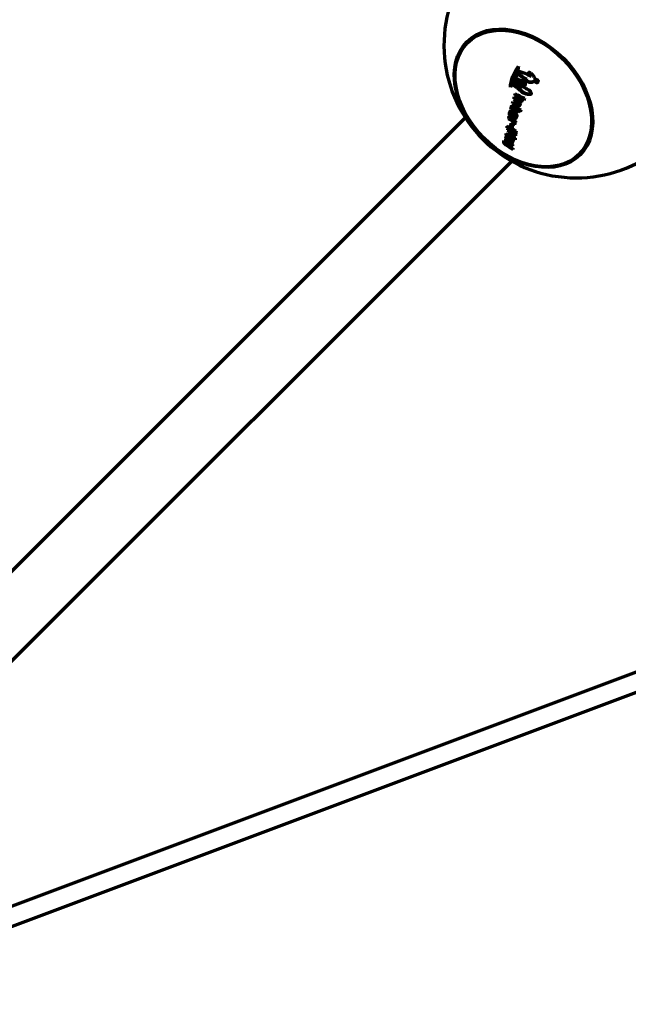
# Model space of a CAD drawing. Units: millimetres. Extents: x 0 to 21000, y 0 to 29700.
# Drawn here: x 8829 to 9404, y 9521 to 10451 of the extents above; entities that cross this region are included whole.
import ezdxf

# ---------------------------------------------------------------- set-up
doc = ezdxf.new("R2010")
doc.units = ezdxf.units.MM
doc.header["$LTSCALE"] = 100
doc.layers.add('Widoczne (ISO)', color=7, linetype='Continuous', lineweight=70)
doc.layers.add('Wymiar (ISO)', color=7, linetype='Continuous', lineweight=5)
doc.styles.add('Tekst notatki (ISO)', font='tahoma.ttf')
doc.dimstyles.new('Domyślne (ISO)', dxfattribs={"dimscale": 100, "dimtxt": 7, "dimasz": 2.5, "dimexe": 3.175, "dimexo": 0, "dimgap": 0.762, "dimtad": 1, "dimdec": 0, "dimrnd": 1e-08, "dimzin": 0, "dimtxsty": 'Tekst notatki (ISO)', "dimcen": 0.09, "dimdle": 10, "dimclrd": 256, "dimclre": 256, "dimclrt": 256, "dimazin": 0, "dimtfac": 0.500743, "dimtmove": 0, "dimatfit": 3, "dimfxl": 1, "dimtolj": 1, "dimtzin": 0, "dimlwd": -1, "dimlwe": -1, "dimarcsym": 0})

# ---------------------------------------------------------------- blocks, each defined once
blk = doc.blocks.new('*D9')
at = {"layer": 'Defpoints', "color": 0, "transparency": 16777216}
for p in [(8344.44, 13981.4), (7704.45, 9285.4), (8344.45, 9285.4)]:
    blk.add_point(p, dxfattribs=at)
at = {"layer": 'Wymiar (ISO)', "transparency": 16777216}
for p, q in [((8344.44, 13981.4), (7386.95, 13981.4)), ((7704.45, 13731.4), (7704.45, 9535.4)), ((8344.45, 9285.4), (7386.95, 9285.4))]:
    blk.add_line(p, q, dxfattribs=at)
for points in [[(7662.79, 13731.4), (7746.12, 13731.4), (7704.45, 13981.4)], [(7662.79, 9535.4), (7746.12, 9535.4), (7704.45, 9285.4)]]:
    blk.add_solid(points, dxfattribs=at)
at = {"layer": 'Wymiar (ISO)', "transparency": 16777216, "insert": (6899.58, 10451.29), "char_height": 700, "attachment_point": 1, "rotation": 90, "style": 'Tekst notatki (ISO)'}
blk.add_mtext('\\A1; \\fTahoma|b0|i0;{\\H700.0000;4700}', dxfattribs=at)

msp = doc.modelspace()

# ---------------------------------------------------------------- linework, layer by layer
at = {"layer": 'Widoczne (ISO)'}
for p, q in [((9252.04, 10429.13), (9252.24, 10429.33)), ((9300, 10400.42), (9299.47, 10399.89)), ((9297.44, 10393.41), (9296.92, 10392.89)), ((9298.21, 10395.19), (9297.68, 10394.67)), ((9300.03, 10393.58), (9299.51, 10393.06)), ((9302.76, 10391.21), (9302.24, 10390.69)), ((9304.83, 10390.75), (9304.31, 10390.22)), ((9305.73, 10392.96), (9305.21, 10392.43)), ((9307.24, 10393.7), (9306.71, 10393.17)), ((9307.5, 10394.7), (9306.98, 10394.17)), ((9307.74, 10394.96), (9307.21, 10394.44)), ((9310.3, 10392.36), (9309.78, 10391.84)), ((9312.57, 10398.04), (9312.04, 10397.51)), ((9315.24, 10393.6), (9314.7, 10393.07)), ((9295.53, 10389.74), (9295.02, 10389.23)), ((9302.13, 10389.81), (9301.61, 10389.29)), ((9303.32, 10389.89), (9302.8, 10389.37)), ((9303.79, 10388.05), (9303.33, 10387.59)), ((9303.99, 10382.96), (9303.48, 10382.44)), ((9294.59, 10371.9), (9294.09, 10371.4)), ((9295.88, 10376.21), (9295.38, 10375.7)), ((9296.91, 10379.45), (9296.41, 10378.94)), ((9300.28, 10373.9), (9299.78, 10373.39)), ((9300.54, 10371.88), (9300.04, 10371.38)), ((9301.74, 10373.17), (9301.24, 10372.66)), ((9293.14, 10366.67), (9292.64, 10366.17)), ((9293.74, 10363), (9293.24, 10362.5)), ((9294.5, 10363.29), (9294, 10362.79)), ((9295.2, 10367.47), (9294.7, 10366.97)), ((9295.21, 10362.92), (9294.71, 10362.42)), ((9297.82, 10364.64), (9297.32, 10364.13)), ((9298.27, 10366.28), (9297.77, 10365.78)), ((9298.99, 10369.59), (9298.48, 10369.09)), ((9299.95, 10365.45), (9299.45, 10364.95)), ((8377.42, 9485.79), (9249.94, 10358.31)), ((9291.05, 10357.97), (9290.55, 10357.47)), ((9294.29, 10359.11), (9293.79, 10358.61)), ((9295.65, 10358.41), (9295.15, 10357.91)), ((9296.55, 10362.23), (9296.05, 10361.73)), ((9296.91, 10354.93), (9296.41, 10354.42)), ((9297.28, 10360.18), (9296.78, 10359.68)), ((9289.45, 10349.07), (9288.94, 10348.56)), ((9291.02, 10345.08), (9290.51, 10344.56)), ((9291.41, 10348.02), (9290.9, 10347.51)), ((9292.84, 10349.97), (9292.34, 10349.46)), ((9293.07, 10347.15), (9292.56, 10346.64)), ((9295.49, 10353.14), (9294.99, 10352.64)), ((9296.12, 10345.63), (9295.61, 10345.12)), ((9288.47, 10337.29), (9287.94, 10336.75)), ((9288.7, 10342.43), (9288.18, 10341.91)), ((9289.15, 10338.1), (9288.62, 10337.57)), ((9289.92, 10339.24), (9289.4, 10338.71)), ((9291.17, 10337.19), (9290.64, 10336.66)), ((9291.22, 10338.58), (9290.7, 10338.06)), ((9292.88, 10334.98), (9292.34, 10334.45)), ((9293.15, 10337.69), (9292.62, 10337.16)), ((9293.66, 10336.35), (9293.13, 10335.82)), ((9295.83, 10343.43), (9295.31, 10342.92)), ((9288.98, 10334.34), (9288.44, 10333.79)), ((9290.73, 10333.35), (9290.19, 10332.8)), ((8419.85, 9443.36), (9293.81, 10317.33)), ((9357.35, 10323.82), (9357.55, 10324.02)), ((9538.31, 9882.26), (8647.03, 9547.92)), ((9544.63, 9865.41), (8653.36, 9531.07))]:
    msp.add_line(p, q, dxfattribs=at)
msp.add_arc((9354.71, 10426.49), 125, 105.97119, 344.02914, dxfattribs=at)
for centre, major_axis, ratio in [((9304.9, 10376.68), (53.39, -53.39), 0.707109), ((9304.7, 10376.48), (-52.65, 52.65), 0.707105)]:
    msp.add_ellipse(centre, major_axis=major_axis, ratio=ratio, dxfattribs=at)
for centre, major_axis, ratio, start_param, end_param in [((9304.9, 10376.68), (52.65, -52.65), 0.707105, 0, 3.141593), ((9363.73, 10461.46), (112.14, -28.48), 0.651792, 4.376746, 4.403116), ((9271.22, 10418.17), (4.36, -42.91), 0.697149, 0.871864, 0.900214), ((9300.96, 10403.18), (6.29, -8.85), 0.886899, 5.241437, 5.462288), ((9271.01, 10418.53), (4.23, -43.53), 0.694188, 0.924808, 0.950247), ((9359.18, 10460.51), (-114.6, 14.5), 0.700411, 1.099036, 1.14065), ((9354.65, 10426.81), (59.52, 109.92), 0.274172, 2.141951, 2.163532), ((9358.93, 10442.55), (119.33, -30.31), 0.651792, 4.340164, 4.421757), ((9354.65, 10426.81), (59.52, 109.92), 0.274172, 2.220602, 2.240217), ((9354.65, 10426.81), (-59.04, -109.04), 0.274172, 5.368339, 5.381201), ((9356.65, 10433.59), (119.84, -30.44), 0.651792, 4.340174, 4.381795), ((9357.11, 10435.39), (120.61, -30.64), 0.651792, 4.340188, 4.381544), ((9354.65, 10426.81), (59.52, 109.92), 0.274172, 2.176448, 2.196073), ((9357.68, 10437.63), (-120.29, 30.55), 0.651792, 1.19859, 1.240055), ((9354.65, 10426.81), (-59.04, -109.04), 0.274172, 5.323638, 5.336698), ((9357.68, 10437.63), (119.31, -30.31), 0.651792, 4.340163, 4.381968), ((9358.13, 10439.41), (119.98, -30.48), 0.651792, 4.340176, 4.402863), ((9358.43, 10440.59), (-119.76, 30.42), 0.651792, 1.198579, 1.279884), ((9354.65, 10426.81), (-59.04, -109.04), 0.274172, 5.288737, 5.303889), ((9358.43, 10440.59), (118.78, -30.17), 0.651792, 4.340153, 4.419389), ((9357.68, 10437.63), (-120.29, 30.55), 0.651792, 1.253627, 1.261117), ((9357.68, 10437.63), (119.31, -30.31), 0.651792, 4.395651, 4.400402), ((9361.21, 10423.26), (-59.41, -109.72), 0.274172, 5.31779, 5.337452), ((9363.14, 10422.21), (-59.34, -109.58), 0.274172, 5.283008, 5.304657), ((9354.65, 10426.81), (59.52, 109.92), 0.274172, 2.271391, 2.29541), ((9355.37, 10428.53), (-121.13, 30.77), 0.651792, 1.198606, 1.213406), ((9294.58, 10361.21), (1.37, -1.26), 0.701694, 2.511038, 4.511505), ((9354.65, 10426.81), (-59.04, -109.04), 0.274172, 5.412628, 5.43684), ((9355.37, 10428.53), (120.16, -30.52), 0.651792, 4.34018, 4.35205), ((9295.08, 10361.71), (-1.37, 1.26), 0.701646, 5.652406, 6.254464), ((9354.78, 10426.21), (-121.15, 30.77), 0.651792, 1.217083, 1.223733), ((9356.65, 10433.59), (-120.81, 30.69), 0.651792, 1.1986, 1.239886), ((9356.22, 10425.96), (-59.52, -109.91), 0.274172, 5.421456, 5.437001), ((9357.31, 10425.37), (-59.03, -109.01), 0.274172, 5.462221, 5.504847), ((9354.78, 10426.21), (120.18, -30.53), 0.651792, 4.358806, 4.36551), ((9295.24, 10366.45), (-0.533, 0.528), 0.73542, 5.106892, 6.677688), ((9295.74, 10366.95), (0.533, -0.528), 0.735649, 1.965265, 3.137886), ((9355.87, 10430.5), (-121.05, 30.75), 0.651792, 1.21942, 1.241587), ((9356.35, 10432.38), (120.92, -30.71), 0.651792, 4.35823, 4.420715), ((9355.87, 10430.5), (120.08, -30.5), 0.651792, 4.361162, 4.383508), ((9359.19, 10424.35), (59.47, 109.83), 0.274172, 2.273827, 2.291405), ((9355.46, 10428.89), (-121.12, 30.76), 0.651792, 1.241563, 1.257024), ((9359.19, 10424.35), (-59, -108.95), 0.274172, 5.415083, 5.432803), ((9355.46, 10428.89), (120.15, -30.52), 0.651792, 4.383484, 4.396072), ((9360.82, 10423.47), (-59.43, -109.75), 0.274172, 5.415388, 5.432979), ((9355.87, 10430.5), (-121.05, 30.75), 0.651792, 1.257056, 1.279039), ((9355.87, 10430.5), (120.08, -30.5), 0.651792, 4.399103, 4.418324), ((9361.21, 10423.26), (-59.41, -109.72), 0.274172, 5.355743, 5.35612), ((9363.14, 10422.21), (-59.34, -109.58), 0.274172, 5.394768, 5.415327), ((9354.65, 10426.81), (59.52, 109.92), 0.274172, 2.371785, 2.392074), ((9353.11, 10419.65), (-120.8, 30.68), 0.651792, 1.198599, 1.23252), ((9353.58, 10421.51), (120.96, -30.73), 0.651792, 4.340195, 4.402375), ((9354.65, 10426.81), (-59.04, -109.04), 0.274172, 5.521736, 5.534285), ((9353.11, 10419.65), (119.83, -30.44), 0.651792, 4.340173, 4.374369), ((9356.61, 10425.75), (-59.51, -109.91), 0.274172, 5.487199, 5.504459), ((9357.31, 10425.37), (59.51, 109.89), 0.274172, 2.320588, 2.362872), ((9353.79, 10422.33), (-121.02, 30.74), 0.651792, 1.223759, 1.236409), ((9353.79, 10422.33), (120.05, -30.49), 0.651792, 4.365536, 4.378288), ((9359.5, 10424.19), (59.46, 109.82), 0.274172, 2.404199, 2.418501), ((9359.5, 10424.19), (-58.99, -108.94), 0.274172, 5.54651, 5.560929), ((9358.63, 10424.66), (59.48, 109.85), 0.274172, 2.320619, 2.343413), ((9353.11, 10419.65), (-120.8, 30.68), 0.651792, 1.253405, 1.260863), ((9353.11, 10419.65), (119.83, -30.44), 0.651792, 4.395424, 4.399639), ((9361.21, 10423.26), (-59.41, -109.72), 0.274172, 5.513478, 5.533803), ((9354.65, 10426.81), (59.52, 109.92), 0.274172, 2.476194, 2.499471), ((9350.63, 10409.87), (-119.11, 30.25), 0.651792, 1.198567, 1.21736), ((9351.16, 10411.98), (119.59, -30.38), 0.651792, 4.340169, 4.421585), ((9354.65, 10426.81), (-59.04, -109.04), 0.274172, 5.628133, 5.642564), ((9350.63, 10409.87), (118.12, -30), 0.651792, 4.34014, 4.35909), ((9356.61, 10425.75), (59.51, 109.91), 0.274172, 2.499494, 2.537549), ((9356.61, 10425.75), (-59.04, -109.03), 0.274172, 5.642588, 5.680963), ((9358.25, 10424.86), (59.49, 109.86), 0.274172, 2.499564, 2.527876), ((9357.64, 10425.19), (59.5, 109.88), 0.274172, 2.423693, 2.468315), ((9351.35, 10412.7), (-119.74, 30.42), 0.651792, 1.227139, 1.24203), ((9350.63, 10409.87), (119.11, -30.25), 0.651792, 4.374741, 4.403307), ((9357.64, 10425.19), (-59.02, -109), 0.274172, 5.574475, 5.61115), ((9351.35, 10412.7), (118.76, -30.17), 0.651792, 4.368948, 4.380308), ((9352.38, 10416.76), (120.44, -30.59), 0.651792, 4.368578, 4.383383), ((9350.63, 10409.87), (-118.12, 30), 0.651792, 1.233417, 1.262223), ((9359.19, 10424.35), (-59.47, -109.83), 0.274172, 5.565339, 5.609983), ((9352.5, 10417.24), (-120.51, 30.61), 0.651792, 1.244667, 1.261005), ((9361.21, 10423.26), (-59.41, -109.72), 0.274172, 5.641396, 5.669746), ((9352.5, 10417.24), (119.54, -30.36), 0.651792, 4.386617, 4.399155), ((9361.21, 10423.26), (58.94, 108.84), 0.274172, 2.501312, 2.529901), ((9363.14, 10422.21), (-59.34, -109.58), 0.274172, 5.618281, 5.679802), ((9352.67, 10427.88), (59.51, 109.9), 0.274172, 2.680714, 2.70837), ((9346.56, 10393.87), (113.17, -28.75), 0.651792, 4.319993, 4.335732), ((9352.67, 10427.88), (-59.03, -109.02), 0.274172, 5.838996, 5.853308), ((9354.23, 10427.04), (-59.52, -109.92), 0.274172, 5.82223, 5.842177), ((9354.65, 10426.81), (59.52, 109.92), 0.274172, 2.645273, 2.663048), ((9346.95, 10395.39), (-113.91, 28.93), 0.651792, 1.19846, 1.242249), ((9347.34, 10396.93), (114.63, -29.12), 0.651792, 4.340068, 4.346599), ((9354.65, 10426.81), (59.52, 109.92), 0.274172, 2.622311, 2.623711), ((9354.65, 10426.81), (59.52, 109.92), 0.274172, 2.567138, 2.58766), ((9348.62, 10401.98), (-116.69, 29.64), 0.651792, 1.198518, 1.281961), ((9349.09, 10403.8), (117.34, -29.8), 0.651792, 4.340124, 4.423108), ((9354.65, 10426.81), (-59.04, -109.04), 0.274172, 5.801968, 5.807563), ((9346.95, 10395.39), (112.88, -28.67), 0.651792, 4.34003, 4.38422), ((9354.65, 10426.81), (-59.04, -109.04), 0.274172, 5.76646, 5.767872), ((9354.65, 10426.81), (-59.04, -109.04), 0.274172, 5.721313, 5.731504), ((9348.62, 10401.98), (115.69, -29.39), 0.651792, 4.34009, 4.419895), ((9347.39, 10397.14), (-114.72, 29.14), 0.651792, 1.215668, 1.225013), ((9357.31, 10425.37), (-59.51, -109.89), 0.274172, 5.763986, 5.784534), ((9357.31, 10425.37), (59.03, 109.01), 0.274172, 2.624951, 2.645683), ((9358.63, 10424.66), (-59.48, -109.85), 0.274172, 5.757544, 5.785713), ((9347.37, 10397.04), (114.68, -29.13), 0.651792, 4.379812, 4.38544), ((9359.19, 10424.35), (59.47, 109.83), 0.274172, 2.600899, 2.621342), ((9359.19, 10424.35), (-59, -108.95), 0.274172, 5.756801, 5.765486), ((9361.21, 10423.26), (-59.41, -109.72), 0.274172, 5.768949, 5.776066), ((9363.14, 10422.21), (-59.34, -109.58), 0.274172, 5.709515, 5.730104), ((9361.21, 10423.26), (-59.41, -109.72), 0.274172, 5.811621, 5.830797), ((9361.21, 10423.26), (-59.41, -109.72), 0.274172, 5.864579, 5.886228)]:
    msp.add_ellipse(centre, major_axis=major_axis, ratio=ratio, start_param=start_param, end_param=end_param, dxfattribs=at)
for points, knots in [([(9292.46, 10387.21), (9292.53, 10387.97), (9292.62, 10388.72), (9293.16, 10392.26), (9293.89, 10394.96), (9295.86, 10400.11), (9297.19, 10402.73), (9299.2, 10405.82), (9299.6, 10406.39), (9300.01, 10406.96)], [5.993927, 5.993927, 5.993927, 5.993927, 6.231097, 6.231097, 7.118975, 7.118975, 8.053616, 8.053616, 8.270794, 8.270794, 8.270794, 8.270794]), ([(9300.01, 10406.96), (9299.84, 10405.45), (9299.61, 10403.97), (9298.85, 10400.19), (9298.21, 10397.96), (9296.7, 10394.02), (9295.81, 10392.16), (9294.06, 10389.29), (9293.29, 10388.21), (9292.46, 10387.21)], [16.00239, 16.00239, 16.00239, 16.00239, 16.44231, 16.44231, 17.161101, 17.161101, 17.836293, 17.836293, 18.284351, 18.284351, 18.284351, 18.284351]), ([(9299.98, 10406.69), (9299.77, 10406.39), (9299.56, 10406.08), (9297.72, 10403.27), (9296.39, 10400.64), (9294.41, 10395.48), (9293.68, 10392.78), (9293.14, 10389.28), (9293.06, 10388.58), (9292.99, 10387.87)], [21.623632, 21.623632, 21.623632, 21.623632, 21.738718, 21.738718, 22.674304, 22.674304, 23.562437, 23.562437, 23.785175, 23.785175, 23.785175, 23.785175]), ([(9307.21, 10394.44), (9305.78, 10395.11), (9304.41, 10395.91), (9301.82, 10397.74), (9300.6, 10398.76), (9299.47, 10399.89)], [-0.9798402, -0.9798402, -0.9798402, -0.9798402, -0.4893885, -0.4893885, 0, 0, 0, 0]), ([(9300, 10400.42), (9301.13, 10399.29), (9302.35, 10398.27), (9304.94, 10396.43), (9306.31, 10395.64), (9307.74, 10394.96)], [0, 0, 0, 0, 0.4893311, 0.4893311, 0.9798835, 0.9798835, 0.9798835, 0.9798835]), ([(9300.04, 10402.1), (9300.85, 10402.08), (9301.67, 10401.95), (9303.72, 10401.43), (9304.91, 10400.94), (9308.06, 10399.45), (9309.99, 10398.33), (9312.04, 10397.51)], [-1.367634, -1.367634, -1.367634, -1.367634, -1.09483, -1.09483, -0.683883, -0.683883, 0, 0, 0, 0]), ([(9312.04, 10397.51), (9311.46, 10398.14), (9310.93, 10398.82), (9310.47, 10399.55), (9310.11, 10400.1), (9309.8, 10400.67), (9309.52, 10401.26), (9309.43, 10401.45), (9309.35, 10401.64), (9309.27, 10401.83)], [-0.5167251, -0.5167251, -0.5167251, -0.5167251, -0.2584749, -0.2584749, -0.2584749, -0.0623021, -0.0623021, -0.0623021, 0, 0, 0, 0]), ([(9310.3, 10401.3), (9310.42, 10401.09), (9310.53, 10400.87), (9310.65, 10400.66), (9310.77, 10400.47), (9310.88, 10400.28), (9311, 10400.09), (9311.47, 10399.36), (9311.99, 10398.68), (9312.57, 10398.04)], [0.1177982, 0.1177982, 0.1177982, 0.1177982, 0.1908238, 0.1908238, 0.1908238, 0.2583912, 0.2583912, 0.2583912, 0.5168619, 0.5168619, 0.5168619, 0.5168619]), ([(9311.92, 10400.51), (9312.75, 10399.75), (9313.49, 10398.91), (9314.79, 10397.07), (9315.34, 10396.09), (9315.79, 10395.06)], [-0.6801193, -0.6801193, -0.6801193, -0.6801193, -0.340076, -0.340076, 0, 0, 0, 0]), ([(9295.8, 10390.63), (9296.25, 10390.28), (9296.73, 10389.99), (9297.97, 10389.39), (9298.72, 10389.14), (9300.77, 10388.53), (9302.08, 10388.21), (9303.33, 10387.59)], [-0.8709767, -0.8709767, -0.8709767, -0.8709767, -0.6935557, -0.6935557, -0.4344947, -0.4344947, 0, 0, 0, 0]), ([(9302.24, 10390.69), (9300.79, 10391.22), (9299.39, 10391.79), (9297.65, 10392.56), (9297.29, 10392.72), (9296.92, 10392.89)], [-53.3228359, -53.3228359, -53.3228359, -53.3228359, -52.8462121, -52.8462121, -52.718202, -52.718202, -52.718202, -52.718202]), ([(9297.44, 10393.41), (9297.81, 10393.24), (9298.17, 10393.08), (9299.91, 10392.31), (9301.31, 10391.74), (9302.76, 10391.21)], [52.2452659, 52.2452659, 52.2452659, 52.2452659, 52.373271, 52.373271, 52.8498359, 52.8498359, 52.8498359, 52.8498359]), ([(9299.51, 10393.06), (9299.31, 10393.31), (9299.1, 10393.55), (9298.87, 10393.77), (9298.81, 10393.84), (9298.74, 10393.9), (9298.66, 10393.97), (9298.51, 10394.1), (9298.35, 10394.23), (9298.18, 10394.35), (9298.02, 10394.46), (9297.85, 10394.57), (9297.68, 10394.67)], [0, 0, 0, 0, 0.000961575, 0.000961575, 0.000961575, 0.001250096, 0.001250096, 0.001250096, 0.001884353, 0.001884353, 0.001884353, 0.002500191, 0.002500191, 0.002500191, 0.002500191]), ([(9298.21, 10395.19), (9298.47, 10395.04), (9298.72, 10394.87), (9298.96, 10394.68), (9299.03, 10394.62), (9299.11, 10394.55), (9299.19, 10394.49), (9299.49, 10394.22), (9299.78, 10393.91), (9300.03, 10393.58)], [0, 0, 0, 0, 0.0947152, 0.0947152, 0.0947152, 0.1257311, 0.1257311, 0.1257311, 0.2520557, 0.2520557, 0.2520557, 0.2520557]), ([(9301.61, 10389.29), (9301.59, 10389.44), (9301.59, 10389.58), (9301.6, 10389.72), (9301.62, 10389.86), (9301.65, 10390), (9301.71, 10390.12), (9301.75, 10390.22), (9301.81, 10390.31), (9301.89, 10390.39), (9301.9, 10390.41), (9301.92, 10390.43), (9301.93, 10390.44), (9302.02, 10390.54), (9302.13, 10390.62), (9302.24, 10390.69)], [0, 0, 0, 0, 0.000452564, 0.000452564, 0.000452564, 0.000905015, 0.000905015, 0.000905015, 0.00127915, 0.00127915, 0.00127915, 0.001357581, 0.001357581, 0.001357581, 0.00181003, 0.00181003, 0.00181003, 0.00181003]), ([(9302.27, 10390.72), (9302.25, 10390.68), (9302.23, 10390.64), (9302.17, 10390.51), (9302.13, 10390.39), (9302.1, 10390.08), (9302.11, 10389.95), (9302.13, 10389.81)], [0.124925, 0.124925, 0.124925, 0.124925, 0.1490304, 0.1490304, 0.1970357, 0.1970357, 0.2344333, 0.2344333, 0.2344333, 0.2344333]), ([(9302.16, 10393.6), (9303.02, 10393.37), (9303.93, 10393.22), (9305.44, 10393.33), (9305.87, 10393.48), (9306.36, 10393.7), (9306.56, 10393.82), (9306.91, 10394.1), (9307.07, 10394.26), (9307.21, 10394.44)], [-0.4006459, -0.4006459, -0.4006459, -0.4006459, -0.2599373, -0.2599373, -0.1526751, -0.1526751, -0.0756442, -0.0756442, 0, 0, 0, 0]), ([(9303.32, 10389.89), (9303.59, 10390), (9303.85, 10390.13), (9304.35, 10390.41), (9304.6, 10390.57), (9304.83, 10390.75)], [0, 0, 0, 0, 0.1000542, 0.1000542, 0.2004935, 0.2004935, 0.2004935, 0.2004935]), ([(9304.64, 10391.64), (9304.67, 10391.59), (9304.69, 10391.55), (9304.75, 10391.47), (9304.78, 10391.43), (9304.88, 10391.35), (9304.94, 10391.31), (9305.18, 10391.22), (9305.39, 10391.23), (9305.68, 10391.2), (9305.8, 10391.18), (9306.08, 10391.05), (9306.19, 10390.96), (9306.38, 10390.78), (9306.45, 10390.66), (9306.57, 10390.41), (9306.61, 10390.27), (9306.63, 10390), (9306.61, 10389.87), (9306.53, 10389.61), (9306.45, 10389.47), (9306.24, 10389.25), (9306.13, 10389.17), (9305.89, 10389.07), (9305.76, 10389.04), (9305.46, 10389.04), (9305.31, 10389.08), (9305.01, 10389.2), (9304.86, 10389.3), (9304.62, 10389.52), (9304.53, 10389.63), (9304.41, 10389.84), (9304.38, 10389.91), (9304.33, 10390.07), (9304.32, 10390.15), (9304.31, 10390.22)], [-0.5938248, -0.5938248, -0.5938248, -0.5938248, -0.5820986, -0.5820986, -0.5698633, -0.5698633, -0.5496861, -0.5496861, -0.4894692, -0.4894692, -0.4627797, -0.4627797, -0.4356471, -0.4356471, -0.3980647, -0.3980647, -0.3526017, -0.3526017, -0.3113989, -0.3113989, -0.2719373, -0.2719373, -0.2349428, -0.2349428, -0.1932194, -0.1932194, -0.1474907, -0.1474907, -0.0938244, -0.0938244, -0.0498996, -0.0498996, -0.024372, -0.024372, 0, 0, 0, 0]), ([(9306.71, 10393.17), (9306.35, 10393.11), (9306, 10393), (9305.52, 10392.71), (9305.31, 10392.55), (9304.91, 10392.1), (9304.77, 10391.88), (9304.64, 10391.64)], [-0.4157236, -0.4157236, -0.4157236, -0.4157236, -0.2045289, -0.2045289, -0.0909341, -0.0909341, 0, 0, 0, 0]), ([(9304.83, 10390.75), (9304.84, 10390.67), (9304.85, 10390.59), (9304.9, 10390.44), (9304.93, 10390.36), (9305.04, 10390.16), (9305.13, 10390.05), (9305.37, 10389.83), (9305.52, 10389.73), (9305.82, 10389.6), (9305.97, 10389.56), (9306.26, 10389.56), (9306.4, 10389.58), (9306.53, 10389.64), (9306.53, 10389.64), (9306.53, 10389.64)], [0, 0, 0, 0, 0.0239757, 0.0239757, 0.0490772, 0.0490772, 0.0921374, 0.0921374, 0.1457532, 0.1457532, 0.1943263, 0.1943263, 0.240779, 0.240779, 0.2420619, 0.2420619, 0.2420619, 0.2420619]), ([(9305.73, 10392.96), (9305.91, 10393.13), (9306.08, 10393.25), (9306.53, 10393.52), (9306.87, 10393.64), (9307.24, 10393.7)], [0.1120673, 0.1120673, 0.1120673, 0.1120673, 0.2046419, 0.2046419, 0.4161151, 0.4161151, 0.4161151, 0.4161151]), ([(9309.78, 10391.84), (9309.25, 10392.01), (9308.73, 10392.21), (9308.22, 10392.43), (9307.71, 10392.65), (9307.21, 10392.9), (9306.71, 10393.17)], [-0.3459355, -0.3459355, -0.3459355, -0.3459355, -0.1729682, -0.1729682, -0.1729682, 0, 0, 0, 0]), ([(9307.24, 10393.7), (9307.73, 10393.43), (9308.24, 10393.18), (9308.75, 10392.96), (9309.26, 10392.73), (9309.78, 10392.54), (9310.3, 10392.36)], [0, 0, 0, 0, 0.1729771, 0.1729771, 0.1729771, 0.3459534, 0.3459534, 0.3459534, 0.3459534]), ([(9314.7, 10393.07), (9314.54, 10392.79), (9314.29, 10392.46), (9313.56, 10391.95), (9313.18, 10391.8), (9311.81, 10391.51), (9310.74, 10391.66), (9309.78, 10391.84)], [-0.600181, -0.600181, -0.600181, -0.600181, -0.4461924, -0.4461924, -0.3117738, -0.3117738, 0, 0, 0, 0]), ([(9310.3, 10392.36), (9311.27, 10392.19), (9312.34, 10392.04), (9313.71, 10392.33), (9314.09, 10392.48), (9314.46, 10392.74), (9314.48, 10392.75), (9314.51, 10392.77)], [0, 0, 0, 0, 0.3113958, 0.3113958, 0.4460196, 0.4460196, 0.4559891, 0.4559891, 0.4559891, 0.4559891]), ([(9315.79, 10395.06), (9315.86, 10394.9), (9315.93, 10394.8), (9316.04, 10394.68), (9316.12, 10394.61), (9316.4, 10394.45), (9316.59, 10394.41), (9317.02, 10394.35), (9317.27, 10394.34), (9317.64, 10394.26), (9317.81, 10394.21), (9318.14, 10394.01), (9318.27, 10393.9), (9318.47, 10393.66), (9318.53, 10393.54), (9318.61, 10393.3), (9318.62, 10393.16), (9318.62, 10392.81), (9318.57, 10392.62), (9318.45, 10392.18), (9318.31, 10391.9), (9318.07, 10391.58), (9317.98, 10391.49), (9317.77, 10391.35), (9317.68, 10391.32), (9317.49, 10391.28), (9317.4, 10391.29), (9317.12, 10391.34), (9316.99, 10391.41), (9316.76, 10391.54), (9316.61, 10391.65), (9316.31, 10392), (9316.19, 10392.2), (9315.95, 10392.57), (9315.83, 10392.74), (9315.58, 10392.93), (9315.47, 10392.99), (9315.1, 10393.1), (9314.87, 10393.09), (9314.7, 10393.07)], [-0.6657721, -0.6657721, -0.6657721, -0.6657721, -0.6550646, -0.6550646, -0.6424149, -0.6424149, -0.6230156, -0.6230156, -0.5956812, -0.5956812, -0.581817, -0.581817, -0.5700662, -0.5700662, -0.5562788, -0.5562788, -0.5361165, -0.5361165, -0.5063073, -0.5063073, -0.4467967, -0.4467967, -0.4173717, -0.4173717, -0.3918478, -0.3918478, -0.3652097, -0.3652097, -0.3234879, -0.3234879, -0.2452392, -0.2452392, -0.1716542, -0.1716542, -0.0896156, -0.0896156, -0.0536686, -0.0536686, 0, 0, 0, 0]), ([(9315.24, 10393.6), (9315.4, 10393.62), (9315.63, 10393.63), (9316, 10393.53), (9316.11, 10393.46), (9316.36, 10393.28), (9316.48, 10393.11), (9316.72, 10392.74), (9316.83, 10392.54), (9317.15, 10392.17), (9317.31, 10392.07), (9317.55, 10391.93), (9317.68, 10391.87), (9317.9, 10391.83), (9318.01, 10391.82), (9318.18, 10391.85), (9318.23, 10391.86), (9318.28, 10391.89)], [0, 0, 0, 0, 0.0531041, 0.0531041, 0.0888646, 0.0888646, 0.1713877, 0.1713877, 0.2467208, 0.2467208, 0.3328825, 0.3328825, 0.4137231, 0.4137231, 0.4653365, 0.4653365, 0.495341, 0.495341, 0.495341, 0.495341]), ([(9303.48, 10382.44), (9302.19, 10383.71), (9301.38, 10384.67), (9298.25, 10387.02), (9296.54, 10387.96), (9295.02, 10389.23)], [-1.202459, -1.202459, -1.202459, -1.202459, -0.60818, -0.60818, 0, 0, 0, 0]), ([(9295.53, 10389.74), (9297.05, 10388.47), (9298.76, 10387.53), (9301.89, 10385.19), (9302.7, 10384.23), (9303.99, 10382.96)], [0, 0, 0, 0, 0.607366, 0.607366, 1.203521, 1.203521, 1.203521, 1.203521]), ([(9303.33, 10387.59), (9303.12, 10387.73), (9302.92, 10387.88), (9302.73, 10388.04), (9302.61, 10388.14), (9302.5, 10388.24), (9302.39, 10388.35), (9302.12, 10388.62), (9301.87, 10388.91), (9301.66, 10389.22), (9301.64, 10389.25), (9301.63, 10389.27), (9301.61, 10389.29)], [-0.2462577, -0.2462577, -0.2462577, -0.2462577, -0.1694493, -0.1694493, -0.1694493, -0.122908, -0.122908, -0.122908, -0.0082325, -0.0082325, -0.0082325, 0, 0, 0, 0]), ([(9302.13, 10389.81), (9302.36, 10389.47), (9302.62, 10389.15), (9302.91, 10388.87), (9303.09, 10388.69), (9303.29, 10388.51), (9303.49, 10388.36)], [0, 0, 0, 0, 0.1233646, 0.1233646, 0.1233646, 0.2026297, 0.2026297, 0.2026297, 0.2026297]), ([(9304.31, 10390.22), (9304.08, 10390.05), (9303.83, 10389.89), (9303.33, 10389.61), (9303.07, 10389.48), (9302.8, 10389.37)], [-0.2003989, -0.2003989, -0.2003989, -0.2003989, -0.1000116, -0.1000116, 0, 0, 0, 0]), ([(9302.8, 10389.37), (9302.96, 10389.08), (9303.14, 10388.8), (9303.62, 10388.19), (9303.87, 10387.96), (9304.38, 10387.53), (9304.75, 10387.29), (9305.15, 10387.1)], [-0.2515197, -0.2515197, -0.2515197, -0.2515197, -0.2007893, -0.2007893, -0.134204, -0.134204, 0, 0, 0, 0]), ([(9311.9, 10380.44), (9311.77, 10380.35), (9311.61, 10380.27), (9311.28, 10380.16), (9311.11, 10380.12), (9310.55, 10380.07), (9310.16, 10380.11), (9309.3, 10380.26), (9308.07, 10380.51), (9306.17, 10380.94), (9305.41, 10381.17), (9304.34, 10381.73), (9303.89, 10382.02), (9303.48, 10382.44)], [-0.9394495, -0.9394495, -0.9394495, -0.9394495, -0.8675972, -0.8675972, -0.7939526, -0.7939526, -0.6423486, -0.6423486, -0.4647273, -0.4647273, -0.1784626, -0.1784626, 0, 0, 0, 0]), ([(9303.99, 10382.96), (9304.4, 10382.53), (9304.85, 10382.24), (9305.91, 10381.69), (9306.68, 10381.45), (9308.59, 10381.02), (9309.81, 10380.78), (9310.68, 10380.63), (9311.07, 10380.59), (9311.62, 10380.64), (9311.8, 10380.67), (9312.03, 10380.75), (9312.09, 10380.77), (9312.14, 10380.8)], [0, 0, 0, 0, 0.1785269, 0.1785269, 0.4658419, 0.4658419, 0.6472266, 0.6472266, 0.803844, 0.803844, 0.8798901, 0.8798901, 0.9071248, 0.9071248, 0.9071248, 0.9071248]), ([(9305.15, 10387.1), (9306.04, 10386.69), (9306.93, 10386.24), (9308.68, 10385.25), (9309.54, 10384.73), (9310.38, 10384.16)], [-0.612674, -0.612674, -0.612674, -0.612674, -0.3062879, -0.3062879, 0, 0, 0, 0]), ([(9310.38, 10384.16), (9310.75, 10383.81), (9311.09, 10383.41), (9311.56, 10382.69), (9311.72, 10382.38), (9311.98, 10381.75), (9312.08, 10381.43), (9312.15, 10381.1)], [-0.365104, -0.365104, -0.365104, -0.365104, -0.2107979, -0.2107979, -0.1046499, -0.1046499, 0, 0, 0, 0]), ([(9312.15, 10381.1), (9312.15, 10381.07), (9312.16, 10381.03), (9312.17, 10380.91), (9312.15, 10380.81), (9312.09, 10380.65), (9312.05, 10380.57), (9311.96, 10380.49), (9311.93, 10380.46), (9311.9, 10380.44)], [-0.1549359, -0.1549359, -0.1549359, -0.1549359, -0.14466201, -0.14466201, -0.11581109, -0.11581109, -0.08652395, -0.08652395, -0.07521392, -0.07521392, -0.07521392, -0.07521392]), ([(9299.05, 10370.99), (9299.2, 10371.01), (9299.42, 10371.05), (9299.76, 10371.18), (9299.9, 10371.25), (9300.07, 10371.4), (9300.11, 10371.45), (9300.22, 10371.61), (9300.26, 10371.74), (9300.3, 10372.03), (9300.28, 10372.19), (9300.17, 10372.7), (9299.95, 10373.1), (9299.78, 10373.39)], [-0.2815206, -0.2815206, -0.2815206, -0.2815206, -0.216607, -0.216607, -0.1790741, -0.1790741, -0.1646321, -0.1646321, -0.1361022, -0.1361022, -0.1029662, -0.1029662, 0, 0, 0, 0]), ([(9300.28, 10373.9), (9300.39, 10373.72), (9300.49, 10373.53), (9300.67, 10373.12), (9300.73, 10372.93), (9300.78, 10372.65), (9300.8, 10372.5), (9300.76, 10372.21), (9300.71, 10372.09), (9300.61, 10371.95), (9300.58, 10371.92), (9300.54, 10371.88)], [0, 0, 0, 0, 0.0644713, 0.0644713, 0.1419983, 0.1419983, 0.2016871, 0.2016871, 0.2544514, 0.2544514, 0.2726653, 0.2726653, 0.2726653, 0.2726653]), ([(9301.24, 10372.66), (9301.37, 10372.33), (9301.47, 10371.98), (9301.56, 10371.44), (9301.58, 10371.24), (9301.58, 10370.84), (9301.55, 10370.65), (9301.5, 10370.47)], [-0.2493986, -0.2493986, -0.2493986, -0.2493986, -0.1368691, -0.1368691, -0.068598, -0.068598, 0, 0, 0, 0]), ([(9293.08, 10358.98), (9292.89, 10359.11), (9292.72, 10359.26), (9292.4, 10359.58), (9292.25, 10359.74), (9291.87, 10360.28), (9291.76, 10360.57), (9291.57, 10361.14), (9291.56, 10361.54), (9291.57, 10362.43), (9291.63, 10362.92), (9291.89, 10363.72), (9292.07, 10363.97), (9292.46, 10364.37), (9292.75, 10364.52), (9293.25, 10364.67), (9293.65, 10364.77), (9294.6, 10364.65), (9295.01, 10364.52), (9295.94, 10364.11), (9296.45, 10363.79), (9297.21, 10363.19), (9297.56, 10362.85), (9298.03, 10362.23), (9298.24, 10361.89), (9298.52, 10361.02), (9298.58, 10360.63), (9298.57, 10359.74), (9298.46, 10359.24), (9298.07, 10358.48), (9297.81, 10358.17), (9297.12, 10357.74), (9296.77, 10357.68), (9296.32, 10357.65), (9296.09, 10357.66), (9295.62, 10357.75), (9295.38, 10357.82), (9295.15, 10357.91)], [-2.207988, -2.207988, -2.207988, -2.207988, -2.189103, -2.189103, -2.170451, -2.170451, -2.132941, -2.132941, -2.034014, -2.034014, -1.851199, -1.851199, -1.67415, -1.67415, -1.404961, -1.404961, -1.173603, -1.173603, -1.005848, -1.005848, -0.792124, -0.792124, -0.628224, -0.628224, -0.537524, -0.537524, -0.460333, -0.460333, -0.353268, -0.353268, -0.260948, -0.260948, -0.164945, -0.164945, -0.080216, -0.080216, 0, 0, 0, 0]), ([(9292.52, 10364.37), (9292.43, 10364.23), (9292.34, 10364.06), (9292.14, 10363.43), (9292.07, 10362.94), (9292.06, 10362.03), (9292.07, 10361.64), (9292.26, 10361.07), (9292.37, 10360.78), (9292.75, 10360.25), (9292.9, 10360.08), (9293.12, 10359.85), (9293.19, 10359.79), (9293.26, 10359.74)], [3.5416758, 3.5416758, 3.5416758, 3.5416758, 3.7237006, 3.7237006, 4.0551762, 4.0551762, 4.243075, 4.243075, 4.3153519, 4.3153519, 4.3512621, 4.3512621, 4.3654938, 4.3654938, 4.3654938, 4.3654938]), ([(9293.24, 10368.42), (9293.3, 10368.64), (9293.41, 10368.84), (9293.73, 10369.16), (9293.93, 10369.27), (9294.35, 10369.39), (9294.6, 10369.41), (9295.12, 10369.33), (9295.39, 10369.24), (9295.63, 10369.11)], [0.3391357, 0.3391357, 0.3391357, 0.3391357, 0.4239937, 0.4239937, 0.5088517, 0.5088517, 0.59363, 0.59363, 0.6784084, 0.6784084, 0.6784084, 0.6784084]), ([(9301.49, 10370.43), (9301.46, 10370.33), (9301.42, 10370.23), (9301.31, 10370.04), (9301.25, 10369.96), (9301.14, 10369.82), (9301.09, 10369.77), (9300.83, 10369.54), (9300.58, 10369.41), (9299.73, 10369.11), (9299.05, 10369.08), (9298.48, 10369.09)], [-0.3851408, -0.3851408, -0.3851408, -0.3851408, -0.3496919, -0.3496919, -0.314345, -0.314345, -0.2909759, -0.2909759, -0.1973656, -0.1973656, 0, 0, 0, 0]), ([(9298.99, 10369.59), (9299.3, 10369.58), (9299.61, 10369.59), (9299.91, 10369.62), (9300.07, 10369.64), (9300.22, 10369.66), (9300.37, 10369.7), (9300.51, 10369.73), (9300.65, 10369.76), (9300.78, 10369.81), (9300.92, 10369.85), (9301.05, 10369.91), (9301.18, 10369.98), (9301.23, 10370), (9301.27, 10370.03), (9301.32, 10370.06)], [0, 0, 0, 0, 0.001083527, 0.001083527, 0.001083527, 0.001639043, 0.001639043, 0.001639043, 0.002167583, 0.002167583, 0.002167583, 0.002709479, 0.002709479, 0.002709479, 0.002917501, 0.002917501, 0.002917501, 0.002917501]), ([(9294.16, 10355.56), (9294.32, 10355.48), (9294.49, 10355.36), (9294.78, 10355.09), (9294.91, 10354.94), (9295.1, 10354.64), (9295.18, 10354.47), (9295.26, 10354.15), (9295.26, 10353.99), (9295.24, 10353.86)], [-0.4530286, -0.4530286, -0.4530286, -0.4530286, -0.3964615, -0.3964615, -0.3398945, -0.3398945, -0.2831123, -0.2831123, -0.2263302, -0.2263302, -0.2263302, -0.2263302]), ([(9295.74, 10354.36), (9295.77, 10354.49), (9295.76, 10354.65), (9295.68, 10354.97), (9295.61, 10355.14), (9295.41, 10355.44), (9295.29, 10355.6), (9294.99, 10355.86), (9294.82, 10355.98), (9294.66, 10356.06)], [0.2263354, 0.2263354, 0.2263354, 0.2263354, 0.2831221, 0.2831221, 0.3399088, 0.3399088, 0.3964769, 0.3964769, 0.453045, 0.453045, 0.453045, 0.453045]), ([(9296.05, 10361.73), (9296.2, 10361.66), (9296.34, 10361.56), (9296.59, 10361.35), (9296.7, 10361.23), (9296.88, 10360.96), (9296.94, 10360.82), (9297.02, 10360.52), (9297.04, 10360.37), (9297, 10360.06), (9296.95, 10359.9), (9296.77, 10359.65), (9296.66, 10359.57), (9296.42, 10359.47), (9296.3, 10359.46), (9296.07, 10359.47), (9295.97, 10359.49), (9295.75, 10359.56), (9295.65, 10359.6), (9295.54, 10359.66)], [-0.3491064, -0.3491064, -0.3491064, -0.3491064, -0.3095139, -0.3095139, -0.2722286, -0.2722286, -0.231923, -0.231923, -0.1912479, -0.1912479, -0.1512012, -0.1512012, -0.1147092, -0.1147092, -0.0726193, -0.0726193, -0.036344, -0.036344, 0, 0, 0, 0]), ([(9295.65, 10358.41), (9295.93, 10358.3), (9296.15, 10358.24), (9296.53, 10358.17), (9296.75, 10358.15), (9297.19, 10358.17), (9297.54, 10358.22), (9297.96, 10358.45), (9298.01, 10358.49), (9298.06, 10358.52)], [0, 0, 0, 0, 0.0964892, 0.0964892, 0.2328312, 0.2328312, 0.3855003, 0.3855003, 0.4075002, 0.4075002, 0.4075002, 0.4075002]), ([(9296.41, 10354.42), (9296.46, 10354.29), (9296.51, 10354.16), (9296.55, 10354.05), (9296.59, 10353.92), (9296.62, 10353.81), (9296.65, 10353.7), (9296.68, 10353.61), (9296.7, 10353.52), (9296.72, 10353.44), (9296.74, 10353.36), (9296.75, 10353.29), (9296.76, 10353.22), (9296.78, 10353.16), (9296.79, 10353.1), (9296.79, 10353.05), (9296.79, 10353.04), (9296.8, 10353.04), (9296.8, 10353.03), (9296.83, 10352.77), (9296.85, 10352.51), (9296.83, 10352.27), (9296.83, 10352.18), (9296.82, 10352.1), (9296.81, 10352.02), (9296.79, 10351.93), (9296.78, 10351.85), (9296.76, 10351.76)], [-0.2968115, -0.2968115, -0.2968115, -0.2968115, -0.2704326, -0.2704326, -0.2704326, -0.242824, -0.242824, -0.242824, -0.2193834, -0.2193834, -0.2193834, -0.1968216, -0.1968216, -0.1968216, -0.1758829, -0.1758829, -0.1758829, -0.1742599, -0.1742599, -0.1742599, -0.0726353, -0.0726353, -0.0726353, -0.036906, -0.036906, -0.036906, 0, 0, 0, 0]), ([(9297.28, 10360.18), (9297.28, 10360.18), (9297.28, 10360.18), (9297.28, 10360.19), (9297.3, 10360.2), (9297.31, 10360.21), (9297.32, 10360.22), (9297.38, 10360.3), (9297.44, 10360.39), (9297.47, 10360.5), (9297.48, 10360.52), (9297.49, 10360.55), (9297.5, 10360.58), (9297.52, 10360.67), (9297.53, 10360.77), (9297.53, 10360.88), (9297.52, 10360.92), (9297.52, 10360.97), (9297.51, 10361.02), (9297.49, 10361.18), (9297.44, 10361.34), (9297.35, 10361.49), (9297.31, 10361.57), (9297.26, 10361.65), (9297.2, 10361.72), (9297.14, 10361.79), (9297.08, 10361.86), (9297.01, 10361.92), (9296.87, 10362.05), (9296.71, 10362.15), (9296.55, 10362.23)], [0.001591275, 0.001591275, 0.001591275, 0.001591275, 0.001603126, 0.001603126, 0.001603126, 0.001670856, 0.001670856, 0.001670856, 0.002109583, 0.002109583, 0.002109583, 0.002227864, 0.002227864, 0.002227864, 0.002609755, 0.002609755, 0.002609755, 0.002784996, 0.002784996, 0.002784996, 0.003342122, 0.003342122, 0.003342122, 0.003620698, 0.003620698, 0.003620698, 0.003899266, 0.003899266, 0.003899266, 0.004456433, 0.004456433, 0.004456433, 0.004456433]), ([(9297.23, 10341.21), (9296.91, 10341.08), (9296.58, 10340.98), (9295.86, 10340.85), (9295.45, 10340.82), (9294.69, 10340.9), (9294.37, 10340.98), (9293.73, 10341.22), (9293.41, 10341.38), (9292.88, 10341.73), (9292.58, 10341.95), (9291.87, 10342.64), (9291.54, 10343.03), (9290.92, 10343.87), (9290.66, 10344.3), (9290.51, 10344.56)], [-0.8099789, -0.8099789, -0.8099789, -0.8099789, -0.6660872, -0.6660872, -0.5207593, -0.5207593, -0.4054707, -0.4054707, -0.2812931, -0.2812931, -0.1966504, -0.1966504, -0.1060684, -0.1060684, 0, 0, 0, 0]), ([(9291.02, 10345.08), (9291.32, 10344.57), (9291.66, 10344.05), (9292.33, 10343.22), (9292.65, 10342.88), (9293.27, 10342.34), (9293.56, 10342.12), (9294.2, 10341.75), (9294.54, 10341.61), (9295.28, 10341.4), (9295.63, 10341.37), (9296.41, 10341.35), (9296.88, 10341.45), (9297.27, 10341.56)], [0, 0, 0, 0, 0.202533, 0.202533, 0.343727, 0.343727, 0.453147, 0.453147, 0.570624, 0.570624, 0.715004, 0.715004, 1.020775, 1.020775, 1.020775, 1.020775]), ([(9295.31, 10342.92), (9295.11, 10342.83), (9294.89, 10342.76), (9294.54, 10342.74), (9294.37, 10342.73), (9294.02, 10342.8), (9293.88, 10342.84), (9293.58, 10342.98), (9293.43, 10343.07), (9293.11, 10343.33), (9292.97, 10343.48), (9292.63, 10343.85), (9292.43, 10344.16), (9292.27, 10344.44)], [-0.3799307, -0.3799307, -0.3799307, -0.3799307, -0.2669888, -0.2669888, -0.2239227, -0.2239227, -0.1928966, -0.1928966, -0.1584322, -0.1584322, -0.1140152, -0.1140152, 0, 0, 0, 0]), ([(9286.02, 10334.99), (9286.02, 10334.94), (9286.03, 10334.87), (9286.12, 10334.68), (9286.19, 10334.59), (9286.3, 10334.45), (9286.45, 10334.26), (9287.28, 10333.46), (9287.76, 10333.06), (9290.02, 10331.3), (9292.42, 10329.85), (9294.79, 10328.37)], [-1.927834, -1.927834, -1.927834, -1.927834, -1.540726, -1.540726, -1.224158, -1.224158, -1.05146, -1.05146, -0.837436, -0.837436, 0, 0, 0, 0]), ([(9294.72, 10329.3), (9292.47, 10330.7), (9290.22, 10332.09), (9288.19, 10333.7), (9287.74, 10334.08), (9286.98, 10334.83), (9286.85, 10334.98), (9286.72, 10335.15), (9286.66, 10335.24), (9286.57, 10335.42), (9286.56, 10335.49), (9286.56, 10335.53)], [0.072989, 0.072989, 0.072989, 0.072989, 0.867216, 0.867216, 1.046766, 1.046766, 1.165745, 1.165745, 1.245611, 1.245611, 1.329069, 1.329069, 1.329069, 1.329069]), ([(9288.44, 10333.79), (9288.36, 10333.84), (9288.27, 10333.9), (9288.07, 10334.03), (9287.99, 10334.1), (9287.84, 10334.23), (9287.76, 10334.31), (9287.66, 10334.43), (9287.6, 10334.51), (9287.54, 10334.61)], [-0.1627439, -0.1627439, -0.1627439, -0.1627439, -0.1372456, -0.1372456, -0.1043152, -0.1043152, -0.0459819, -0.0459819, 0, 0, 0, 0]), ([(9288.02, 10339.38), (9288.01, 10339.14), (9288.04, 10338.88), (9288.22, 10338.27), (9288.38, 10337.93), (9288.62, 10337.57)], [-0.2863802, -0.2863802, -0.2863802, -0.2863802, -0.154975, -0.154975, 0, 0, 0, 0]), ([(9292.06, 10337.82), (9292.07, 10337.91), (9292.05, 10338.01), (9291.99, 10338.21), (9291.95, 10338.32), (9291.85, 10338.51), (9291.81, 10338.59), (9291.61, 10338.9), (9291.41, 10339.13), (9291, 10339.53), (9290.78, 10339.71), (9290.35, 10340.02), (9290.13, 10340.14), (9289.68, 10340.34), (9289.45, 10340.4), (9289.04, 10340.46), (9288.83, 10340.47), (9288.5, 10340.38), (9288.37, 10340.31), (9288.22, 10340.14), (9288.18, 10340.08), (9288.15, 10340.02), (9288.15, 10340.01), (9288.14, 10339.99), (9288.13, 10339.98), (9288.07, 10339.82), (9288.04, 10339.65), (9288.02, 10339.48)], [-1.226952, -1.226952, -1.226952, -1.226952, -1.139898, -1.139898, -1.051629, -1.051629, -0.99191, -0.99191, -0.820157, -0.820157, -0.671571, -0.671571, -0.534664, -0.534664, -0.384972, -0.384972, -0.249756, -0.249756, -0.14719, -0.14719, -0.109219, -0.109219, -0.102, -0.102, -0.095782, -0.095782, 0, 0, 0, 0]), ([(9289.15, 10338.1), (9288.9, 10338.46), (9288.74, 10338.8), (9288.57, 10339.4), (9288.54, 10339.67), (9288.54, 10339.91)], [0, 0, 0, 0, 0.1552066, 0.1552066, 0.2866126, 0.2866126, 0.2866126, 0.2866126]), ([(9289.7, 10337.16), (9289.54, 10337.36), (9289.45, 10337.63), (9289.36, 10337.86), (9289.31, 10338.05), (9289.28, 10338.34), (9289.28, 10338.47), (9289.34, 10338.65), (9289.38, 10338.71), (9289.51, 10338.79), (9289.57, 10338.8), (9289.73, 10338.8), (9289.83, 10338.79), (9290.03, 10338.72), (9290.13, 10338.67), (9290.28, 10338.58), (9290.35, 10338.53), (9290.48, 10338.42), (9290.53, 10338.36), (9290.59, 10338.28), (9290.62, 10338.24), (9290.67, 10338.14), (9290.69, 10338.1), (9290.7, 10338.06)], [-0.572531, -0.572531, -0.572531, -0.572531, -0.4758668, -0.4758668, -0.3354679, -0.3354679, -0.2576332, -0.2576332, -0.2173587, -0.2173587, -0.1844551, -0.1844551, -0.1493795, -0.1493795, -0.1122312, -0.1122312, -0.0776103, -0.0776103, -0.0430393, -0.0430393, -0.0187936, -0.0187936, 0, 0, 0, 0]), ([(9291.22, 10338.58), (9291.2, 10338.65), (9291.18, 10338.71), (9291.09, 10338.85), (9291.04, 10338.91), (9290.95, 10339), (9290.89, 10339.05), (9290.73, 10339.16), (9290.64, 10339.2), (9290.45, 10339.28), (9290.35, 10339.31), (9290.13, 10339.34), (9290.06, 10339.32), (9290, 10339.3), (9289.96, 10339.28), (9289.92, 10339.24)], [0, 0, 0, 0, 0.0294333, 0.0294333, 0.0599726, 0.0599726, 0.1057589, 0.1057589, 0.1582511, 0.1582511, 0.2219616, 0.2219616, 0.3070987, 0.3070987, 0.3911247, 0.3911247, 0.3911247, 0.3911247]), ([(9292.34, 10334.45), (9292.59, 10334.33), (9292.77, 10334.26), (9293.06, 10334.16), (9293.23, 10334.12), (9293.54, 10334.07), (9293.75, 10334.06), (9294.14, 10334.16), (9294.26, 10334.26), (9294.56, 10334.59), (9294.63, 10334.96), (9294.67, 10335.26)], [-0.4342734, -0.4342734, -0.4342734, -0.4342734, -0.383059, -0.383059, -0.3065539, -0.3065539, -0.2351156, -0.2351156, -0.1712241, -0.1712241, 0, 0, 0, 0]), ([(9292.62, 10337.16), (9292.73, 10337.04), (9292.83, 10336.92), (9293, 10336.7), (9293.08, 10336.57), (9293.22, 10336.29), (9293.24, 10336.18), (9293.25, 10336.04), (9293.23, 10335.94), (9293.1, 10335.77), (9293, 10335.72), (9292.81, 10335.65), (9292.69, 10335.63), (9292.56, 10335.61)], [-0.3138424, -0.3138424, -0.3138424, -0.3138424, -0.2543479, -0.2543479, -0.2073962, -0.2073962, -0.1561048, -0.1561048, -0.1092031, -0.1092031, -0.0612719, -0.0612719, 0, 0, 0, 0]), ([(9294.69, 10335.74), (9294.68, 10335.94), (9294.65, 10336.15), (9294.55, 10336.57), (9294.46, 10336.82), (9294.17, 10337.32), (9294, 10337.54), (9293.63, 10337.92), (9293.47, 10338.06), (9293.1, 10338.34), (9292.9, 10338.47), (9292.7, 10338.58)], [-0.5106964, -0.5106964, -0.5106964, -0.5106964, -0.3581496, -0.3581496, -0.2342894, -0.2342894, -0.1383211, -0.1383211, -0.0697498, -0.0697498, 0, 0, 0, 0]), ([(9294.53, 10334.66), (9294.52, 10334.66), (9294.51, 10334.65), (9294.3, 10334.59), (9294.1, 10334.6), (9293.76, 10334.65), (9293.58, 10334.7), (9293.3, 10334.79), (9293.12, 10334.86), (9292.88, 10334.98)], [0.2377058, 0.2377058, 0.2377058, 0.2377058, 0.2406882, 0.2406882, 0.3154997, 0.3154997, 0.4058021, 0.4058021, 0.4808822, 0.4808822, 0.4808822, 0.4808822]), ([(9293.66, 10336.35), (9293.68, 10336.36), (9293.69, 10336.38), (9293.77, 10336.48), (9293.77, 10336.58), (9293.77, 10336.7), (9293.76, 10336.75), (9293.7, 10336.92), (9293.63, 10337.05), (9293.44, 10337.35), (9293.3, 10337.52), (9293.15, 10337.69)], [0.1029059, 0.1029059, 0.1029059, 0.1029059, 0.1115428, 0.1115428, 0.1595127, 0.1595127, 0.1934455, 0.1934455, 0.2647312, 0.2647312, 0.3590213, 0.3590213, 0.3590213, 0.3590213]), ([(9294.62, 10332.91), (9293.06, 10333.49), (9291.47, 10334.13), (9289.73, 10334.42), (9289.19, 10334.48), (9288.68, 10334.35), (9288.57, 10334.28), (9288.45, 10334.1), (9288.41, 10333.98), (9288.44, 10333.79)], [-1.801253, -1.801253, -1.801253, -1.801253, -0.592924, -0.592924, -0.248993, -0.248993, -0.105058, -0.105058, 0, 0, 0, 0]), ([(9290.34, 10332.52), (9290.34, 10332.52), (9290.34, 10332.52), (9290.31, 10332.55), (9290.28, 10332.57), (9290.23, 10332.63), (9290.21, 10332.65), (9290.18, 10332.71), (9290.18, 10332.73), (9290.17, 10332.77), (9290.18, 10332.79), (9290.2, 10332.82), (9290.22, 10332.82), (9290.26, 10332.83), (9290.28, 10332.83), (9290.31, 10332.82)], [-0.17721325, -0.17721325, -0.17721325, -0.17721325, -0.17706022, -0.17706022, -0.16577121, -0.16577121, -0.15345701, -0.15345701, -0.14114281, -0.14114281, -0.12888926, -0.12888926, -0.11663571, -0.11663571, -0.10803729, -0.10803729, -0.10803729, -0.10803729]), ([(9290.31, 10332.82), (9290.94, 10332.69), (9291.6, 10332.53), (9292.28, 10332.36), (9292.32, 10332.35), (9292.36, 10332.33), (9292.4, 10332.32), (9292.95, 10332.18), (9293.51, 10332.02), (9294.08, 10331.86), (9294.26, 10331.8), (9294.44, 10331.75), (9294.63, 10331.69)], [-0.5434089, -0.5434089, -0.5434089, -0.5434089, -0.2868959, -0.2868959, -0.2868959, -0.2715026, -0.2715026, -0.2715026, -0.0658362, -0.0658362, -0.0658362, 0, 0, 0, 0]), ([(9294.7, 10329.63), (9293.95, 10329.99), (9293.21, 10330.44), (9291.74, 10331.46), (9291.03, 10331.99), (9290.34, 10332.52)], [-0.5378851, -0.5378851, -0.5378851, -0.5378851, -0.263292, -0.263292, 0, 0, 0, 0]), ([(9290.85, 10333.36), (9290.83, 10333.37), (9290.81, 10333.37), (9290.77, 10333.37), (9290.75, 10333.36), (9290.73, 10333.35)], [0.1081087, 0.1081087, 0.1081087, 0.1081087, 0.116703, 0.116703, 0.12892006, 0.12892006, 0.12892006, 0.12892006]), ([(9294.62, 10332.39), (9294.23, 10332.51), (9293.85, 10332.62), (9293.47, 10332.72), (9293.29, 10332.77), (9293.12, 10332.82), (9292.94, 10332.86), (9292.27, 10333.04), (9291.62, 10333.2), (9290.99, 10333.33), (9290.95, 10333.34), (9290.9, 10333.35), (9290.85, 10333.36)], [0.0657, 0.0657, 0.0657, 0.0657, 0.2057861, 0.2057861, 0.2057861, 0.2717078, 0.2717078, 0.2717078, 0.523736, 0.523736, 0.523736, 0.5434811, 0.5434811, 0.5434811, 0.5434811])]:
    msp.add_open_spline(points, degree=3, knots=knots, dxfattribs=at)
for points in [[(9300.04, 10402.1), (9299.86, 10401.35), (9299.67, 10400.62), (9299.47, 10399.89)], [(9300, 10400.42), (9300.15, 10400.97), (9300.3, 10401.52), (9300.44, 10402.08)], [(9295.8, 10390.63), (9295.55, 10390.15), (9295.29, 10389.69), (9295.02, 10389.23)], [(9295.53, 10389.74), (9295.68, 10389.99), (9295.82, 10390.25), (9295.97, 10390.5)], [(9307.74, 10394.96), (9307.66, 10394.87), (9307.59, 10394.78), (9307.5, 10394.7)], [(9293.86, 10369.22), (9293.81, 10369.12), (9293.77, 10369.03), (9293.74, 10368.92)], [(9288.55, 10340), (9288.56, 10340.15), (9288.58, 10340.29), (9288.62, 10340.41)], [(9288.98, 10334.34), (9288.98, 10334.36), (9288.98, 10334.39), (9288.97, 10334.42)]]:
    msp.add_open_spline(points, degree=3, dxfattribs=at)

# ---------------------------------------------------------------- dimensions: what is measured, and where the dimension line sits
at = {"layer": 'Wymiar (ISO)'}
dim = msp.add_linear_dim(base=(7704.45, 9285.4), p1=(8344.44, 13981.4), p2=(8344.45, 9285.4), angle=90, text=' \\fTahoma|b0|i0;{\\H700.0000;4700}', dimstyle='Domyślne (ISO)', override={"dimgap": 0.762, "dimdec": 0, "dimtol": 0, "dimlim": 0, "dimtp": 0, "dimtm": 0, "dimtdec": 2, "dimtofl": 0, "dimatfit": 1}, dxfattribs=at)
dim.commit()
dim.dimension.update_dxf_attribs({"geometry": '*D9', "text_midpoint": (7704.45, 11633.4), "dimtype": 160})

doc.saveas('drawing.dxf')
